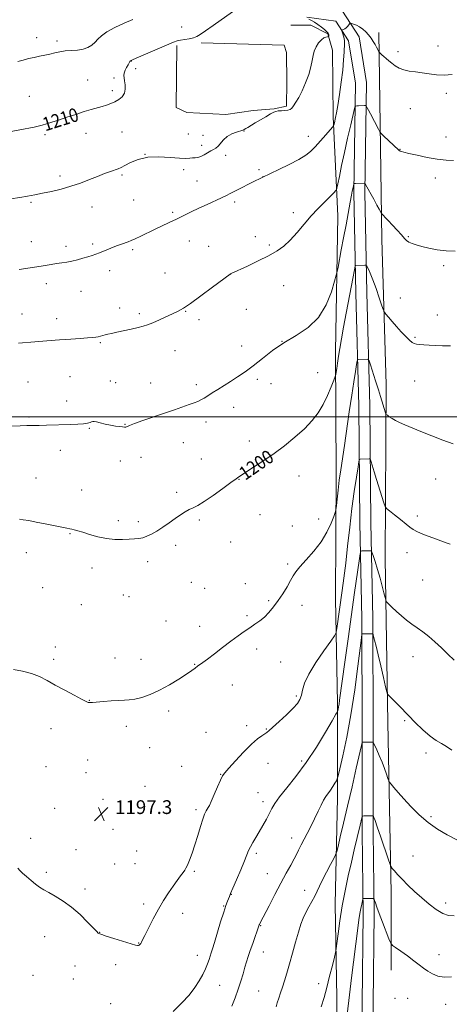
# Model space of a CAD drawing. Extents: x 2154800 to 2157700, y 354800 to 357700.
# Drawn here: x 2155639 to 2155889, y 356658 to 357231 of the extents above; entities that cross this region are included whole.
import ezdxf

# ---------------------------------------------------------------- set-up
doc = ezdxf.new("R2010")
doc.units = 0
doc.header["$MEASUREMENT"] = 0
for name, color, linetype, lineweight in [('32000', 7, 'Continuous', 0), ('DTM HARD BREAKLINE', 7, 'Continuous', 0), ('DTM SPOT ELEVATION', 2, 'Continuous', 13), ('INDEX CONTOUR', 41, 'Continuous', 13), ('INDEX CONTOUR LABEL', 244, 'Continuous', 0), ('INTERMEDIATE CONTOUR', 44, 'Continuous', 0), ('SPOT ELEVATION', 7, 'Continuous', 0)]:
    doc.layers.add(name, color=color, linetype=linetype, lineweight=lineweight)
doc.styles.add('Style-ITALICS', font='ITALICS.shx')

# ---------------------------------------------------------------- blocks, each defined once
blk = doc.blocks.new('SPOT')
at = {"layer": 'SPOT ELEVATION'}
for p, q in [((-3.91, -3.91), (3.82, 3.81)), ((-1.65, 3.77), (1.72, -3.93))]:
    blk.add_line(p, q, dxfattribs=at)

msp = doc.modelspace()

# ---------------------------------------------------------------- linework, layer by layer
at = {"layer": '32000', "flags": 128}
msp.add_lwpolyline([(2157500, 357000), (2155000, 357000)], dxfattribs=at)
at = {"layer": 'DTM HARD BREAKLINE'}
for points in [[(2155844.74, 356611.45, 1182.54), (2155844.77, 356659.07, 1184.51), (2155845.29, 356710.99, 1185.64), (2155844.79, 356758.71, 1187.57), (2155844.71, 356817.38, 1190.3), (2155844.55, 356882.94, 1192.27), (2155843.45, 356938.51, 1194.72), (2155842.75, 357006.65, 1197.07), (2155841.02, 357072.17, 1199.33), (2155839.89, 357130.72, 1201.77), (2155840.81, 357194.58, 1204.59), (2155836.59, 357221.06, 1205.49), (2155826.82, 357236.08, 1206.43)], [(2155796.85, 357227.79, 1208.87), (2155808.38, 357227.91, 1208.64), (2155818.39, 357222.77, 1208.12), (2155821.1, 357213.37, 1207.37), (2155821.51, 357174.59, 1206.29), (2155824.2, 357116.98, 1203.18), (2155822.92, 357037.83, 1200.36), (2155823.13, 356967.09, 1198.48), (2155822.84, 356894.24, 1196.88), (2155823.99, 356833.46, 1194.25), (2155824.04, 356778.44, 1191.43), (2155822.58, 356716.59, 1188.7), (2155823.67, 356662.1, 1187.29), (2155823.64, 356614.41, 1186.25), (2155825.32, 356553.11, 1184.47), (2155825.49, 356486.03, 1182.26), (2155824.26, 356402.7, 1178.68), (2155824.38, 356340.86, 1177.6), (2155822.4, 356278.48, 1175.81), (2155821.85, 356230.79, 1173.18), (2155824.98, 356181.56, 1169.51), (2155825.28, 356152.74, 1165.47), (2155828.18, 356126.04, 1164.1)], [(2155838.34, 356611.42, 1182.54), (2155838.37, 356659.1, 1184.51), (2155838.89, 356710.99, 1185.64), (2155838.39, 356758.67, 1187.57), (2155838.31, 356817.37, 1190.3), (2155838.15, 356882.87, 1192.27), (2155837.05, 356938.41, 1194.72), (2155836.35, 357006.53, 1197.07), (2155834.62, 357072.02, 1199.33), (2155833.49, 357130.7, 1201.77), (2155834.4, 357194.12, 1204.59), (2155830.48, 357218.71, 1205.49), (2155823.03, 357230.16, 1206.43), (2155806.23, 357232.6, 1207.89)], [(2155848.03, 357223.7, 1206.49), (2155849.8, 357103.19, 1201.36), (2155852.25, 357018.84, 1198.63), (2155851.73, 356917.69, 1194.92), (2155853.24, 356822.33, 1191.39), (2155855.31, 356723.31, 1187.39), (2155855.25, 356678.24, 1185.32)], [(2155730.55, 357216.09, 1209.77), (2155730.04, 357180.03, 1208.74), (2155736.23, 357177.01, 1208.92), (2155759.1, 357175.93, 1208.83), (2155774.91, 357178.29, 1208.6), (2155787.21, 357179.3, 1208.11), (2155794.23, 357180.69, 1208.25), (2155794.52, 357194.76, 1208.83), (2155794.35, 357211.91, 1208.83), (2155792.98, 357216.29, 1208.96), (2155744.6, 357217.55, 1209.77)]]:
    msp.add_polyline3d(points, dxfattribs=at)
at = {"layer": 'DTM SPOT ELEVATION'}
for p in [(2155733.24, 357226.74, 1210.56), (2155649.02, 357220.53, 1212.52), (2155660.73, 357218.64, 1212.34), (2155859.23, 357212.52, 1206.38), (2155882.45, 357215.74, 1206.73), (2155704.02, 357207.06, 1209.96), (2155706.48, 357202.6, 1209.67), (2155678.65, 357195.9, 1210.86), (2155693.85, 357197.21, 1210.23), (2155692.88, 357189.71, 1210.37), (2155887.33, 357188.32, 1205.61), (2155644.66, 357186.53, 1210.94), (2155866.44, 357179.25, 1205.27), (2155677.71, 357164.96, 1209.36), (2155698.67, 357165.79, 1209.05), (2155769.49, 357166.31, 1207.95), (2155653.74, 357164.15, 1209.71), (2155737.1, 357164.54, 1209.47), (2155745.68, 357163.89, 1209.5), (2155807.06, 357163.27, 1206.55), (2155887.04, 357162.74, 1204.54), (2155744.9, 357157.9, 1208.61), (2155860.37, 357155.59, 1204.04), (2155711.91, 357152.8, 1208), (2155758.94, 357152.18, 1207.19), (2155734.44, 357143.83, 1207.39), (2155778.25, 357143.87, 1206.27), (2155662.55, 357140.07, 1208.38), (2155698.54, 357140.72, 1207.78), (2155742.21, 357137.16, 1206.89), (2155780.73, 357139.76, 1206.01), (2155880.98, 357138.97, 1203.6), (2155705.39, 357126.28, 1207.13), (2155764.12, 357124.94, 1205.68), (2155645.55, 357124.79, 1207.81), (2155681.05, 357122.13, 1207.32), (2155728.16, 357118.94, 1206.22), (2155798.26, 357118.87, 1204.58), (2155645.75, 357101.96, 1206.71), (2155737.7, 357102.34, 1205.29), (2155776.26, 357104.84, 1204.56), (2155865.24, 357104.77, 1202.14), (2155666.1, 357099.22, 1206.42), (2155681.45, 357100.52, 1206.29), (2155704.81, 357097.39, 1205.74), (2155748.99, 357099.19, 1204.92), (2155784.23, 357100.06, 1204.25), (2155691.41, 357085.15, 1205.45), (2155885.8, 357087.92, 1201.69), (2155723.59, 357083.71, 1204.91), (2155761.83, 357083.07, 1203.99), (2155654.52, 357077.46, 1205.5), (2155792.76, 357076.34, 1203.19), (2155674.69, 357073.13, 1205.19), (2155860.65, 357069.15, 1200.66), (2155697.22, 357063.31, 1204.52), (2155770.85, 357062.58, 1202.95), (2155640.36, 357059.95, 1204.8), (2155660.64, 357057.12, 1204.58), (2155708.64, 357059.98, 1204.29), (2155735.57, 357061.36, 1203.93), (2155743.48, 357056.62, 1203.68), (2155813.58, 357059.01, 1202.42), (2155882.12, 357059.31, 1200.68), (2155869.04, 357046.25, 1200.17), (2155686.03, 357043.16, 1203.85), (2155768.13, 357041.32, 1202.57), (2155791.79, 357043.92, 1202), (2155729.43, 357038.59, 1203.28), (2155668.25, 357023.48, 1202.98), (2155777.35, 357021.87, 1201.7), (2155812.49, 357025.68, 1200.74), (2155643.88, 357020.27, 1202.93), (2155691.72, 357020.97, 1202.45), (2155694.87, 357019.87, 1202.43), (2155715.3, 357019.77, 1202.75), (2155741.84, 357018.72, 1202.37), (2155785.37, 357019.27, 1201.38), (2155868.99, 357020.9, 1199.06), (2155666.41, 357009.26, 1202.46), (2155763.55, 357005.56, 1201.42), (2155644.56, 356999.89, 1202.17), (2155679.64, 356993.36, 1201.92), (2155700.31, 356995.8, 1202.05), (2155747.54, 356997.02, 1201.5), (2155734.19, 356985, 1201.23), (2155772.77, 356986.11, 1200.6), (2155662.68, 356980.53, 1201.5), (2155709.69, 356976.56, 1201.49), (2155783.53, 356979.34, 1200.1), (2155697.53, 356974.31, 1201.44), (2155744.75, 356975.45, 1200.81), (2155648.62, 356964.48, 1200.88), (2155801.52, 356965.73, 1199.35), (2155766.58, 356963.75, 1199.95), (2155881.17, 356963.95, 1197.2), (2155675.04, 356957.48, 1200.75), (2155730.45, 356956.14, 1200.36), (2155778.9, 356943.16, 1199.2), (2155870.39, 356942.37, 1196.35), (2155696.43, 356939.71, 1200.37), (2155708.19, 356939.05, 1200.34), (2155743.52, 356940.16, 1199.75), (2155797.75, 356936.52, 1198.8), (2155813.1, 356940.71, 1198.47), (2155668.36, 356932.18, 1199.91), (2155729.86, 356925.27, 1199.6), (2155761.86, 356927.26, 1199.11), (2155642.98, 356921.08, 1199.55), (2155864.34, 356921.14, 1195.48), (2155713.53, 356915.92, 1199.54), (2155794.9, 356914.49, 1198.23), (2155681.06, 356912.19, 1199.49), (2155738.86, 356903.75, 1198.97), (2155770.33, 356902.96, 1198.53), (2155873.62, 356905.17, 1195.04), (2155652.33, 356900.76, 1199.12), (2155699.31, 356896.53, 1199.2), (2155746.69, 356900.24, 1198.78), (2155674.83, 356890.73, 1199.05), (2155702.61, 356895.51, 1199.19), (2155784.03, 356893.13, 1198.17), (2155803.29, 356890.46, 1197.55), (2155771.39, 356884.51, 1198.16), (2155724.23, 356881.38, 1198.78), (2155743.83, 356878.21, 1198.41), (2155659.8, 356866.22, 1198.43), (2155776.99, 356864.96, 1197.7), (2155658.86, 356858.93, 1198.28), (2155694.54, 356859.72, 1198.49), (2155709.63, 356859.12, 1198.5), (2155740.97, 356856.08, 1198.05), (2155791, 356857.49, 1197.17), (2155867.9, 356860.62, 1193.37), (2155762.7, 356844.04, 1197.4), (2155679.49, 356835.26, 1198.03), (2155799.96, 356837.77, 1196.28), (2155725.75, 356828.89, 1197.72), (2155863.12, 356823.43, 1191.81), (2155657.23, 356818.67, 1197.5), (2155701.12, 356820.15, 1197.69), (2155747.53, 356816.55, 1196.96), (2155771.23, 356820.41, 1196.48), (2155782.5, 356818.5, 1196.11), (2155714.77, 356807.61, 1197.37), (2155875.45, 356804.52, 1191.58), (2155678.57, 356800.46, 1197.36), (2155783.46, 356798.54, 1195.19), (2155803.05, 356799.99, 1194.39), (2155654.38, 356796.52, 1197.09), (2155677.62, 356793.06, 1197.25), (2155733.29, 356796.78, 1196.98), (2155755.99, 356792.12, 1196.06), (2155711.9, 356785.2, 1197.27), (2155777.71, 356781.48, 1194.82), (2155687.48, 356777.53, 1197.36), (2155780.61, 356776.21, 1194.49), (2155659.47, 356772.38, 1196.78), (2155741.7, 356771.54, 1196.32), (2155878.44, 356767.42, 1190.28), (2155693.33, 356760.08, 1197.44), (2155645.36, 356754.9, 1196.33), (2155797.27, 356755.2, 1192.66), (2155671.87, 356748.23, 1196.73), (2155707.08, 356747.61, 1197.31), (2155776.78, 356746.27, 1193.68), (2155867.86, 356744.73, 1188.89), (2155694.35, 356739.94, 1197.12), (2155706.13, 356740.21, 1197.16), (2155740.7, 356735.65, 1195.78), (2155654.63, 356735.08, 1196.3), (2155783.12, 356734.28, 1192.82), (2155677.14, 356725.54, 1196.36), (2155804.79, 356724.6, 1190.75), (2155762.18, 356722.36, 1193.96), (2155711.21, 356716.68, 1196.32), (2155757.68, 356715.59, 1194.09), (2155886.89, 356717.34, 1188.48), (2155733.91, 356711.36, 1195.48), (2155779.23, 356704.17, 1191.92), (2155653.55, 356697.69, 1195.28), (2155685.57, 356700.2, 1196.03), (2155708.28, 356694.06, 1196.05), (2155742.36, 356686.77, 1194.68), (2155780.93, 356688.77, 1191.28), (2155883.09, 356687.31, 1186.62), (2155671.31, 356680.58, 1195.1), (2155694.85, 356681.37, 1195.57), (2155646.86, 356675.16, 1194.55), (2155670.33, 356673.04, 1194.86), (2155755.42, 356669.49, 1193.02), (2155812.95, 356670.31, 1188.53), (2155778.03, 356666.1, 1190.95), (2155857.36, 356661.94, 1184.75), (2155864.91, 356661.84, 1185.02), (2155691.93, 356658.81, 1194.93), (2155887.03, 356658.4, 1185.38)]:
    msp.add_point(p, dxfattribs=at)
at = {"layer": 'INDEX CONTOUR'}
for points in [[(2155634.024, 357166.02, 1210), (2155639.202, 357167.012, 1210), (2155647.386, 357168.613, 1210), (2155649.901, 357169.15, 1210), (2155652.12, 357169.71, 1210), (2155654.621, 357170.441, 1210), (2155657.711, 357171.419, 1210), (2155661.632, 357172.702, 1210), (2155666.474, 357174.298, 1210), (2155671.703, 357176.006, 1210), (2155676.63, 357177.574, 1210), (2155680.731, 357178.814, 1210), (2155686.984, 357180.623, 1210), (2155689.614, 357181.438, 1210), (2155692.079, 357182.323, 1210), (2155694.442, 357183.363, 1210), (2155696.706, 357184.641, 1210), (2155698.644, 357186.246, 1210), (2155699.971, 357188.263, 1210), (2155700.503, 357190.701, 1210), (2155700.445, 357193.246, 1210), (2155700.104, 357195.505, 1210), (2155699.763, 357197.209, 1210), (2155699.605, 357198.581, 1210), (2155699.789, 357199.97, 1210), (2155700.404, 357201.617, 1210), (2155701.269, 357203.345, 1210), (2155702.129, 357204.868, 1210), (2155702.785, 357205.966, 1210), (2155703.242, 357206.68, 1210), (2155703.556, 357207.112, 1210), (2155703.93, 357207.422, 1210), (2155705.147, 357207.994, 1210), (2155708.137, 357209.271, 1210), (2155728.593, 357217.957, 1210), (2155730.718, 357218.74, 1210), (2155732.571, 357219.17, 1210), (2155737.681, 357219.955, 1210), (2155740.152, 357220.478, 1210), (2155742.095, 357221.218, 1210), (2155744.14, 357222.476, 1210), (2155747.147, 357224.602, 1210), (2155751.614, 357227.737, 1210), (2155762.987, 357235.621, 1210)], [(2155638.916, 356940.531, 1200), (2155641.145, 356940.222, 1200), (2155644.321, 356939.693, 1200), (2155648.559, 356938.902, 1200), (2155653.787, 356937.854, 1200), (2155663.663, 356935.826, 1200), (2155666.542, 356935.268, 1200), (2155668.231, 356934.963, 1200), (2155669.447, 356934.732, 1200), (2155670.848, 356934.406, 1200), (2155672.834, 356933.849, 1200), (2155675.743, 356932.94, 1200), (2155679.771, 356931.644, 1200), (2155684.565, 356930.271, 1200), (2155689.629, 356929.219, 1200), (2155694.515, 356928.776, 1200), (2155698.966, 356928.781, 1200), (2155702.773, 356928.963, 1200), (2155705.817, 356929.122, 1200), (2155708.34, 356929.343, 1200), (2155710.673, 356929.784, 1200), (2155713.112, 356930.586, 1200), (2155715.806, 356931.835, 1200), (2155718.869, 356933.602, 1200), (2155722.344, 356935.891, 1200), (2155725.99, 356938.438, 1200), (2155729.499, 356940.916, 1200), (2155732.621, 356943.049, 1200), (2155735.358, 356944.788, 1200), (2155737.771, 356946.14, 1200), (2155740.029, 356947.218, 1200), (2155742.696, 356948.571, 1200), (2155746.452, 356950.845, 1200), (2155751.638, 356954.407, 1200), (2155757.266, 356958.466, 1200), (2155762.018, 356961.946, 1200), (2155764.938, 356964.056, 1200), (2155766.522, 356965.152, 1200), (2155770.948, 356968.056, 1200), (2155773.651, 356969.797, 1200), (2155777.261, 356972.105, 1200), (2155781.762, 356975.076, 1200), (2155787.099, 356978.802, 1200), (2155793.112, 356983.295, 1200), (2155799.223, 356988.225, 1200), (2155804.75, 356993.18, 1200), (2155809.181, 356997.866, 1200), (2155812.68, 357002.48, 1200), (2155815.584, 357007.338, 1200), (2155818.144, 357012.565, 1200), (2155820.272, 357017.507, 1200), (2155821.796, 357021.318, 1200), (2155822.624, 357023.468, 1200), (2155822.988, 357024.674, 1200), (2155823.198, 357025.971, 1200), (2155823.515, 357028.19, 1200), (2155823.981, 357031.353, 1200), (2155824.588, 357035.281, 1200), (2155825.341, 357039.88, 1200), (2155826.3, 357045.413, 1200), (2155827.54, 357052.228, 1200), (2155829.072, 357060.392, 1200), (2155833.086, 357081.481, 1200), (2155834.246, 357087.724, 1200), (2155834.387, 357088.082, 1200), (2155834.603, 357088.134, 1200), (2155839.936, 357088.229, 1200), (2155840.5, 357088.206, 1200), (2155840.839, 357087.958, 1200), (2155841.244, 357087.274, 1200), (2155841.962, 357085.917, 1200), (2155843.06, 357083.558, 1200), (2155844.567, 357079.842, 1200), (2155846.434, 357074.698, 1200), (2155848.326, 357069.203, 1200), (2155849.837, 357064.709, 1200), (2155850.712, 357062.167, 1200), (2155851.316, 357060.887, 1200), (2155852.17, 357059.773, 1200), (2155853.675, 357057.956, 1200), (2155855.779, 357055.475, 1200), (2155858.314, 357052.594, 1200), (2155861.079, 357049.598, 1200), (2155863.745, 357046.837, 1200), (2155865.951, 357044.676, 1200), (2155867.47, 357043.37, 1200), (2155868.646, 357042.712, 1200), (2155869.96, 357042.385, 1200), (2155871.811, 357042.125, 1200), (2155874.268, 357041.89, 1200), (2155877.319, 357041.692, 1200), (2155880.947, 357041.541, 1200), (2155885.11, 357041.438, 1200), (2155889.761, 357041.379, 1200)], [(2155788.304, 356656.937, 1190), (2155788.975, 356659.312, 1190), (2155789.802, 356661.96, 1190), (2155790.789, 356664.961, 1190), (2155791.915, 356668.332, 1190), (2155793.166, 356672.128, 1190), (2155794.557, 356676.55, 1190), (2155796.111, 356681.839, 1190), (2155797.822, 356688.052, 1190), (2155799.572, 356694.508, 1190), (2155801.214, 356700.339, 1190), (2155802.66, 356704.919, 1190), (2155804.037, 356708.546, 1190), (2155805.534, 356711.757, 1190), (2155807.267, 356714.979, 1190), (2155809.082, 356718.188, 1190), (2155810.757, 356721.253, 1190), (2155812.166, 356724.135, 1190), (2155813.558, 356727.171, 1190), (2155815.276, 356730.795, 1190), (2155817.515, 356735.207, 1190), (2155819.866, 356739.678, 1190), (2155821.775, 356743.246, 1190), (2155822.868, 356745.369, 1190), (2155823.521, 356747.177, 1190), (2155824.289, 356750.221, 1190), (2155825.62, 356755.73, 1190), (2155827.509, 356763.64, 1190), (2155829.836, 356773.571, 1190), (2155832.432, 356784.865, 1190), (2155834.906, 356795.777, 1190), (2155837.881, 356808.954, 1190), (2155838.298, 356810.674, 1190), (2155838.436, 356810.92, 1190), (2155843.769, 356810.931, 1190), (2155844.471, 356810.86, 1190), (2155844.953, 356810.352, 1190), (2155845.627, 356808.974, 1190), (2155846.793, 356806.438, 1190), (2155848.302, 356803.05, 1190), (2155849.889, 356799.262, 1190), (2155851.325, 356795.521, 1190), (2155852.497, 356792.234, 1190), (2155853.327, 356789.797, 1190), (2155853.818, 356788.423, 1190), (2155854.301, 356787.56, 1190), (2155855.194, 356786.465, 1190), (2155856.842, 356784.53, 1190), (2155859.317, 356781.667, 1190), (2155862.624, 356777.918, 1190), (2155866.735, 356773.409, 1190), (2155871.492, 356768.603, 1190), (2155876.704, 356764.05, 1190), (2155882.189, 356760.177, 1190), (2155887.803, 356756.927, 1190), (2155893.414, 356754.124, 1190)]]:
    msp.add_polyline3d(points, dxfattribs=at)
at = {"layer": 'INTERMEDIATE CONTOUR'}
for points in [[(2155633.89, 357126.849, 1208), (2155639.111, 357127.607, 1208), (2155643.683, 357128.381, 1208), (2155647.93, 357129.203, 1208), (2155652.415, 357130.131, 1208), (2155657.549, 357131.228, 1208), (2155663.149, 357132.548, 1208), (2155668.881, 357134.153, 1208), (2155674.444, 357136.052, 1208), (2155679.656, 357138.06, 1208), (2155684.366, 357139.943, 1208), (2155688.44, 357141.51, 1208), (2155691.807, 357142.74, 1208), (2155696.314, 357144.328, 1208), (2155698.058, 357145.058, 1208), (2155700.3, 357146.191, 1208), (2155703.588, 357147.91, 1208), (2155708.017, 357149.738, 1208), (2155713.57, 357151.028, 1208), (2155720.056, 357151.333, 1208), (2155726.58, 357150.994, 1208), (2155732.077, 357150.547, 1208), (2155735.771, 357150.407, 1208), (2155738.062, 357150.505, 1208), (2155739.641, 357150.651, 1208), (2155741.103, 357150.727, 1208), (2155742.653, 357150.901, 1208), (2155744.398, 357151.414, 1208), (2155746.386, 357152.409, 1208), (2155750.327, 357154.767, 1208), (2155751.88, 357155.566, 1208), (2155753.216, 357156.315, 1208), (2155754.519, 357157.416, 1208), (2155757.706, 357161.18, 1208), (2155759.878, 357163.131, 1208), (2155762.512, 357164.645, 1208), (2155765.2, 357165.718, 1208), (2155768.823, 357166.872, 1208), (2155769.72, 357167.227, 1208), (2155770.591, 357167.692, 1208), (2155771.857, 357168.437, 1208), (2155776.115, 357170.982, 1208), (2155779.172, 357172.786, 1208), (2155782.353, 357174.646, 1208), (2155785.056, 357176.211, 1208), (2155786.874, 357177.217, 1208), (2155788.18, 357177.754, 1208), (2155789.538, 357177.998, 1208), (2155791.351, 357178.116, 1208), (2155793.357, 357178.227, 1208), (2155795.131, 357178.432, 1208), (2155796.381, 357178.853, 1208), (2155797.342, 357179.648, 1208), (2155798.382, 357180.991, 1208), (2155799.79, 357183.039, 1208), (2155801.52, 357185.897, 1208), (2155803.45, 357189.655, 1208), (2155805.43, 357194.273, 1208), (2155807.223, 357199.189, 1208), (2155808.57, 357203.711, 1208), (2155809.325, 357207.327, 1208), (2155809.803, 357210.235, 1208), (2155810.442, 357212.814, 1208), (2155811.556, 357215.332, 1208), (2155813.019, 357217.618, 1208), (2155814.59, 357219.389, 1208), (2155816.05, 357220.452, 1208), (2155817.273, 357220.96, 1208), (2155818.151, 357221.151, 1208), (2155818.625, 357221.24, 1208), (2155818.805, 357221.327, 1208), (2155818.843, 357221.486, 1208), (2155818.867, 357221.767, 1208), (2155818.886, 357222.123, 1208), (2155818.885, 357222.483, 1208), (2155818.815, 357222.819, 1208), (2155818.501, 357223.279, 1208), (2155817.739, 357224.054, 1208), (2155816.397, 357225.264, 1208), (2155814.62, 357226.739, 1208), (2155812.626, 357228.242, 1208), (2155810.627, 357229.564, 1208), (2155808.804, 357230.625, 1208), (2155807.33, 357231.378, 1208)], [(2155638.004, 357206.691, 1212), (2155641.055, 357207.59, 1212), (2155644.246, 357208.422, 1212), (2155647.466, 357209.159, 1212), (2155650.623, 357209.795, 1212), (2155653.682, 357210.388, 1212), (2155656.623, 357211.021, 1212), (2155659.465, 357211.735, 1212), (2155662.367, 357212.418, 1212), (2155665.524, 357212.923, 1212), (2155669.041, 357213.174, 1212), (2155672.649, 357213.4, 1212), (2155675.991, 357213.907, 1212), (2155678.782, 357214.917, 1212), (2155681.049, 357216.338, 1212), (2155682.895, 357217.994, 1212), (2155684.526, 357219.759, 1212), (2155686.567, 357221.695, 1212), (2155689.742, 357223.911, 1212), (2155694.47, 357226.438, 1212), (2155699.918, 357228.99, 1212), (2155704.945, 357231.208, 1212)], [(2155638.693, 357085.69, 1206), (2155651.491, 357087.711, 1206), (2155657.446, 357088.69, 1206), (2155660.531, 357089.173, 1206), (2155663.484, 357089.606, 1206), (2155666.402, 357090.062, 1206), (2155669.436, 357090.638, 1206), (2155672.664, 357091.397, 1206), (2155675.87, 357092.262, 1206), (2155678.766, 357093.12, 1206), (2155681.163, 357093.895, 1206), (2155683.296, 357094.655, 1206), (2155685.499, 357095.504, 1206), (2155690.744, 357097.609, 1206), (2155693.476, 357098.692, 1206), (2155696.039, 357099.673, 1206), (2155698.358, 357100.529, 1206), (2155702.138, 357101.874, 1206), (2155703.981, 357102.586, 1206), (2155706.339, 357103.616, 1206), (2155709.522, 357105.125, 1206), (2155717.528, 357109.01, 1206), (2155726.072, 357113.049, 1206), (2155730.323, 357115.083, 1206), (2155738.83, 357119.285, 1206), (2155743.331, 357121.453, 1206), (2155748.069, 357123.641, 1206), (2155756.523, 357127.464, 1206), (2155759.382, 357128.822, 1206), (2155761.591, 357129.936, 1206), (2155766.142, 357132.305, 1206), (2155768.874, 357133.702, 1206), (2155771.731, 357135.142, 1206), (2155774.534, 357136.532, 1206), (2155780.192, 357139.292, 1206), (2155789.798, 357143.869, 1206), (2155795.916, 357146.871, 1206), (2155801.52, 357149.803, 1206), (2155805.482, 357152.224, 1206), (2155808.32, 357154.49, 1206), (2155810.966, 357157.159, 1206), (2155814.08, 357160.561, 1206), (2155817.246, 357164.104, 1206), (2155821.175, 357168.567, 1206), (2155821.713, 357169.261, 1206), (2155821.847, 357169.644, 1206), (2155822.154, 357171.115, 1206), (2155822.816, 357174.123, 1206), (2155823.362, 357176.873, 1206), (2155824.128, 357181.224, 1206), (2155825.126, 357187.476, 1206), (2155826.174, 357194.73, 1206), (2155827.043, 357201.785, 1206), (2155827.567, 357207.653, 1206), (2155827.815, 357212.174, 1206), (2155827.986, 357217.476, 1206), (2155827.975, 357218.841, 1206), (2155827.819, 357220.029, 1206), (2155827.486, 357221.43, 1206), (2155827.076, 357222.866, 1206), (2155826.721, 357224.018, 1206), (2155826.539, 357224.66, 1206), (2155826.586, 357224.942, 1206), (2155826.904, 357225.101, 1206), (2155827.503, 357225.347, 1206), (2155828.281, 357225.751, 1206), (2155829.11, 357226.353, 1206), (2155829.868, 357227.154, 1206), (2155830.498, 357227.993, 1206), (2155830.947, 357228.674, 1206), (2155831.222, 357229.04, 1206), (2155831.548, 357229.101, 1206), (2155832.206, 357228.916, 1206), (2155833.395, 357228.516, 1206), (2155834.997, 357227.863, 1206), (2155836.813, 357226.904, 1206), (2155838.664, 357225.599, 1206), (2155840.455, 357224.009, 1206), (2155842.109, 357222.211, 1206), (2155843.568, 357220.29, 1206), (2155844.824, 357218.364, 1206), (2155845.883, 357216.559, 1206), (2155846.748, 357214.991, 1206), (2155847.411, 357213.734, 1206), (2155848.114, 357212.374, 1206), (2155848.3, 357212.11, 1206), (2155848.582, 357211.837, 1206), (2155849.876, 357210.664, 1206), (2155850.936, 357209.725, 1206), (2155852.277, 357208.56, 1206), (2155853.866, 357207.22, 1206), (2155855.649, 357205.766, 1206), (2155857.614, 357204.277, 1206), (2155859.868, 357202.905, 1206), (2155862.552, 357201.824, 1206), (2155865.758, 357201.138, 1206), (2155869.385, 357200.681, 1206), (2155873.287, 357200.218, 1206), (2155877.347, 357199.604, 1206), (2155881.59, 357199.05, 1206), (2155886.068, 357198.854, 1206), (2155890.735, 357199.214, 1206)], [(2155638.46, 357042.984, 1204), (2155647.787, 357043.715, 1204), (2155654.84, 357044.251, 1204), (2155662.141, 357044.788, 1204), (2155668.748, 357045.249, 1204), (2155674.297, 357045.625, 1204), (2155678.568, 357045.926, 1204), (2155681.463, 357046.164, 1204), (2155683.353, 357046.382, 1204), (2155684.732, 357046.627, 1204), (2155686.019, 357046.934, 1204), (2155688.773, 357047.682, 1204), (2155690.408, 357048.097, 1204), (2155692.553, 357048.6, 1204), (2155695.564, 357049.275, 1204), (2155704.011, 357051.148, 1204), (2155707.987, 357052.061, 1204), (2155710.969, 357052.818, 1204), (2155713.511, 357053.636, 1204), (2155716.444, 357054.808, 1204), (2155720.324, 357056.51, 1204), (2155728.443, 357060.194, 1204), (2155731.371, 357061.56, 1204), (2155734.286, 357063.203, 1204), (2155738.434, 357065.999, 1204), (2155744.553, 357070.442, 1204), (2155751.347, 357075.497, 1204), (2155761.442, 357083.067, 1204), (2155761.711, 357083.25, 1204), (2155762.119, 357083.462, 1204), (2155771.589, 357087.796, 1204), (2155777.851, 357090.748, 1204), (2155783.937, 357093.785, 1204), (2155788.821, 357096.547, 1204), (2155792.802, 357099.388, 1204), (2155796.518, 357102.841, 1204), (2155800.464, 357107.245, 1204), (2155804.58, 357112.16, 1204), (2155808.67, 357116.953, 1204), (2155812.534, 357121.098, 1204), (2155815.969, 357124.508, 1204), (2155818.769, 357127.206, 1204), (2155820.788, 357129.22, 1204), (2155822.119, 357130.629, 1204), (2155822.914, 357131.516, 1204), (2155823.345, 357132.1, 1204), (2155823.671, 357133.142, 1204), (2155824.172, 357135.533, 1204), (2155825.071, 357139.945, 1204), (2155826.367, 357146.161, 1204), (2155828.003, 357153.739, 1204), (2155829.874, 357162.088, 1204), (2155831.688, 357169.996, 1204), (2155833.89, 357179.444, 1204), (2155834.235, 357180.676, 1204), (2155834.433, 357180.852, 1204), (2155834.745, 357180.855, 1204), (2155835.295, 357180.872, 1204), (2155836.17, 357180.915, 1204), (2155839.773, 357181.159, 1204), (2155840.379, 357181.181, 1204), (2155840.677, 357181.052, 1204), (2155840.923, 357180.664, 1204), (2155841.348, 357179.887, 1204), (2155842.079, 357178.515, 1204), (2155843.219, 357176.329, 1204), (2155847.816, 357167.321, 1204), (2155848.641, 357165.769, 1204), (2155849.41, 357164.773, 1204), (2155850.776, 357163.474, 1204), (2155859.763, 357155.21, 1204), (2155860.392, 357154.671, 1204), (2155860.724, 357154.495, 1204), (2155861.258, 357154.337, 1204), (2155862.628, 357154, 1204), (2155865.501, 357153.32, 1204), (2155870.258, 357152.22, 1204), (2155876.126, 357150.966, 1204), (2155882.045, 357149.908, 1204), (2155887.171, 357149.324, 1204), (2155891.518, 357149.179, 1204)], [(2155634.562, 356994.636, 1202), (2155639.3, 356994.904, 1202), (2155643.198, 356995.026, 1202), (2155650.349, 356995.093, 1202), (2155654.651, 356995.183, 1202), (2155668.799, 356995.563, 1202), (2155672.855, 356995.718, 1202), (2155676.134, 356995.981, 1202), (2155678.463, 356996.387, 1202), (2155679.986, 356996.843, 1202), (2155680.927, 356997.224, 1202), (2155681.553, 356997.418, 1202), (2155682.303, 356997.379, 1202), (2155683.657, 356997.077, 1202), (2155685.939, 356996.513, 1202), (2155688.848, 356995.821, 1202), (2155691.925, 356995.167, 1202), (2155694.764, 356994.683, 1202), (2155697.163, 356994.366, 1202), (2155698.973, 356994.183, 1202), (2155700.11, 356994.102, 1202), (2155700.759, 356994.123, 1202), (2155701.175, 356994.251, 1202), (2155701.695, 356994.525, 1202), (2155703.005, 356995.111, 1202), (2155705.879, 356996.21, 1202), (2155710.782, 356997.935, 1202), (2155723.369, 357002.229, 1202), (2155729.101, 357004.199, 1202), (2155737.719, 357007.201, 1202), (2155740.514, 357008.192, 1202), (2155742.623, 357009.016, 1202), (2155744.452, 357009.888, 1202), (2155746.363, 357010.994, 1202), (2155748.545, 357012.379, 1202), (2155751.149, 357014.055, 1202), (2155754.276, 357016.027, 1202), (2155761.711, 357020.668, 1202), (2155765.798, 357023.272, 1202), (2155770.182, 357026.236, 1202), (2155774.987, 357029.781, 1202), (2155780.323, 357034.02, 1202), (2155786.247, 357038.624, 1202), (2155792.802, 357043.158, 1202), (2155799.892, 357047.398, 1202), (2155806.858, 357051.981, 1202), (2155812.899, 357057.758, 1202), (2155817.394, 357065.143, 1202), (2155820.438, 357072.811, 1202), (2155822.301, 357078.999, 1202), (2155823.283, 357082.539, 1202), (2155823.798, 357084.635, 1202), (2155824.286, 357087.084, 1202), (2155826.216, 357097.165, 1202), (2155827.536, 357104.187, 1202), (2155828.94, 357111.786, 1202), (2155831.362, 357124.997, 1202), (2155832.094, 357128.916, 1202), (2155832.545, 357131.238, 1202), (2155832.843, 357132.678, 1202), (2155833.45, 357135.383, 1202), (2155833.568, 357135.728, 1202), (2155833.85, 357135.855, 1202), (2155834.544, 357135.876, 1202), (2155839.878, 357135.922, 1202), (2155839.988, 357135.836, 1202), (2155840.36, 357135.206, 1202), (2155845.063, 357126.655, 1202), (2155846.937, 357123.224, 1202), (2155848.209, 357120.863, 1202), (2155849.519, 357118.361, 1202), (2155849.705, 357118.12, 1202), (2155850.675, 357117.206, 1202), (2155851.792, 357116.099, 1202), (2155853.557, 357114.254, 1202), (2155856.023, 357111.585, 1202), (2155858.747, 357108.573, 1202), (2155861.167, 357105.842, 1202), (2155862.89, 357103.867, 1202), (2155864.2, 357102.54, 1202), (2155865.555, 357101.603, 1202), (2155867.356, 357100.825, 1202), (2155869.799, 357100.068, 1202), (2155873.028, 357099.22, 1202), (2155877.12, 357098.228, 1202), (2155881.903, 357097.285, 1202), (2155887.143, 357096.647, 1202), (2155892.559, 357096.488, 1202)], [(2155635.377, 356853.194, 1198), (2155640.74, 356852.233, 1198), (2155646.012, 356850.825, 1198), (2155650.643, 356848.953, 1198), (2155655.023, 356846.651, 1198), (2155659.776, 356843.961, 1198), (2155665.256, 356840.997, 1198), (2155670.709, 356838.159, 1198), (2155675.107, 356835.911, 1198), (2155677.716, 356834.59, 1198), (2155678.963, 356834.009, 1198), (2155679.571, 356833.842, 1198), (2155680.229, 356833.827, 1198), (2155681.505, 356833.923, 1198), (2155687.804, 356834.499, 1198), (2155692.379, 356834.875, 1198), (2155696.676, 356835.154, 1198), (2155700.005, 356835.278, 1198), (2155702.854, 356835.444, 1198), (2155706.007, 356835.914, 1198), (2155710.075, 356836.922, 1198), (2155714.982, 356838.587, 1198), (2155720.482, 356840.999, 1198), (2155726.26, 356844.131, 1198), (2155731.723, 356847.488, 1198), (2155736.21, 356850.456, 1198), (2155739.26, 356852.574, 1198), (2155741.2, 356853.984, 1198), (2155742.558, 356854.987, 1198), (2155745.616, 356857.155, 1198), (2155748.347, 356859.185, 1198), (2155752.358, 356862.258, 1198), (2155757.119, 356865.924, 1198), (2155761.895, 356869.549, 1198), (2155766.097, 356872.631, 1198), (2155769.735, 356875.194, 1198), (2155772.969, 356877.39, 1198), (2155775.942, 356879.385, 1198), (2155778.739, 356881.394, 1198), (2155781.431, 356883.645, 1198), (2155784.081, 356886.33, 1198), (2155786.729, 356889.494, 1198), (2155789.411, 356893.149, 1198), (2155792.109, 356897.218, 1198), (2155794.611, 356901.277, 1198), (2155796.654, 356904.814, 1198), (2155798.146, 356907.532, 1198), (2155799.69, 356909.979, 1198), (2155802.06, 356912.916, 1198), (2155805.754, 356916.921, 1198), (2155810.171, 356921.847, 1198), (2155814.437, 356927.362, 1198), (2155817.833, 356933.063, 1198), (2155820.282, 356938.26, 1198), (2155821.866, 356942.191, 1198), (2155822.706, 356944.446, 1198), (2155823.091, 356946.021, 1198), (2155823.354, 356948.268, 1198), (2155823.762, 356952.191, 1198), (2155824.34, 356957.422, 1198), (2155825.05, 356963.244, 1198), (2155825.871, 356969.18, 1198), (2155827.997, 356983.479, 1198), (2155830.835, 357003.039, 1198), (2155832.247, 357012.584, 1198), (2155833.472, 357020.472, 1198), (2155834.446, 357026.448, 1198), (2155835.124, 357030.462, 1198), (2155835.502, 357032.586, 1198), (2155835.749, 357033.371, 1198), (2155836.077, 357033.49, 1198), (2155841.41, 357033.6, 1198), (2155841.891, 357033.487, 1198), (2155842.33, 357032.639, 1198), (2155843.101, 357030.329, 1198), (2155846.132, 357020.937, 1198), (2155847.754, 357015.863, 1198), (2155849.018, 357011.844, 1198), (2155851.94, 357002.369, 1198), (2155852.128, 357001.848, 1198), (2155852.405, 357001.494, 1198), (2155853.012, 357001.005, 1198), (2155854.13, 357000.156, 1198), (2155855.723, 356999.048, 1198), (2155857.7, 356997.86, 1198), (2155860.049, 356996.702, 1198), (2155863.079, 356995.4, 1198), (2155872.565, 356991.494, 1198), (2155878.79, 356988.976, 1198), (2155885.228, 356986.491, 1198), (2155891.316, 356984.315, 1198)], [(2155638.054, 356737.643, 1196), (2155639.131, 356736.29, 1196), (2155640.686, 356734.741, 1196), (2155642.972, 356732.69, 1196), (2155645.676, 356730.395, 1196), (2155648.338, 356728.251, 1196), (2155650.667, 356726.53, 1196), (2155653.024, 356725.008, 1196), (2155655.935, 356723.336, 1196), (2155659.782, 356721.202, 1196), (2155664.351, 356718.426, 1196), (2155669.285, 356714.868, 1196), (2155674.196, 356710.556, 1196), (2155678.584, 356706.205, 1196), (2155681.924, 356702.704, 1196), (2155683.863, 356700.693, 1196), (2155684.761, 356699.838, 1196), (2155685.151, 356699.557, 1196), (2155685.598, 356699.331, 1196), (2155686.792, 356698.891, 1196), (2155689.449, 356698.032, 1196), (2155693.928, 356696.651, 1196), (2155706.375, 356692.857, 1196), (2155707.659, 356692.526, 1196), (2155708.222, 356692.562, 1196), (2155708.658, 356692.844, 1196), (2155709.078, 356693.289, 1196), (2155709.476, 356693.827, 1196), (2155709.896, 356694.505, 1196), (2155710.603, 356695.838, 1196), (2155711.916, 356698.46, 1196), (2155714.046, 356702.754, 1196), (2155716.774, 356708.116, 1196), (2155719.775, 356713.685, 1196), (2155722.761, 356718.76, 1196), (2155725.625, 356723.225, 1196), (2155728.298, 356727.119, 1196), (2155730.703, 356730.456, 1196), (2155732.718, 356733.161, 1196), (2155734.218, 356735.133, 1196), (2155735.155, 356736.413, 1196), (2155735.83, 356737.581, 1196), (2155736.627, 356739.355, 1196), (2155737.836, 356742.291, 1196), (2155739.369, 356746.307, 1196), (2155741.041, 356751.156, 1196), (2155742.689, 356756.514, 1196), (2155744.221, 356761.734, 1196), (2155745.57, 356766.089, 1196), (2155746.679, 356769.047, 1196), (2155747.557, 356770.848, 1196), (2155748.756, 356772.767, 1196), (2155749.414, 356774.033, 1196), (2155750.513, 356776.434, 1196), (2155752.228, 356780.359, 1196), (2155754.193, 356784.887, 1196), (2155755.905, 356788.774, 1196), (2155757.091, 356791.201, 1196), (2155758.403, 356793.065, 1196), (2155760.727, 356795.688, 1196), (2155764.624, 356799.961, 1196), (2155769.374, 356805.035, 1196), (2155773.937, 356809.628, 1196), (2155777.478, 356812.753, 1196), (2155779.99, 356814.605, 1196), (2155781.676, 356815.674, 1196), (2155782.831, 356816.468, 1196), (2155784.14, 356817.573, 1196), (2155790.025, 356822.882, 1196), (2155794.299, 356826.818, 1196), (2155798.127, 356830.531, 1196), (2155800.679, 356833.389, 1196), (2155802.143, 356835.728, 1196), (2155802.956, 356838.123, 1196), (2155803.606, 356841.113, 1196), (2155804.784, 356845.093, 1196), (2155807.229, 356850.421, 1196), (2155811.329, 356857.14, 1196), (2155816.062, 356864.031, 1196), (2155820.057, 356869.563, 1196), (2155822.302, 356872.729, 1196), (2155823.233, 356874.639, 1196), (2155823.648, 356876.931, 1196), (2155826.739, 356898.988, 1196), (2155827.716, 356906.305, 1196), (2155828.765, 356914.864, 1196), (2155829.901, 356924.94, 1196), (2155831.122, 356935.867, 1196), (2155832.424, 356946.74, 1196), (2155833.77, 356956.693, 1196), (2155835.005, 356964.997, 1196), (2155835.942, 356970.957, 1196), (2155836.472, 356974.164, 1196), (2155836.786, 356975.347, 1196), (2155837.154, 356975.521, 1196), (2155842.488, 356975.614, 1196), (2155842.917, 356975.555, 1196), (2155843.208, 356975.09, 1196), (2155843.612, 356973.822, 1196), (2155845.377, 356968.008, 1196), (2155846.712, 356963.665, 1196), (2155850.956, 356950.081, 1196), (2155851.693, 356947.941, 1196), (2155852.536, 356946.711, 1196), (2155854.205, 356945.334, 1196), (2155857.144, 356943.051, 1196), (2155860.68, 356940.275, 1196), (2155863.855, 356937.714, 1196), (2155866.049, 356935.881, 1196), (2155867.959, 356934.515, 1196), (2155870.609, 356933.157, 1196), (2155874.685, 356931.481, 1196), (2155879.476, 356929.674, 1196), (2155887.233, 356926.858, 1196), (2155889.522, 356926.007, 1196)], [(2155728.391, 356654.235, 1194), (2155733.426, 356659.173, 1194), (2155737.588, 356663.777, 1194), (2155740.949, 356668.074, 1194), (2155743.588, 356672.078, 1194), (2155745.618, 356675.759, 1194), (2155747.16, 356679.071, 1194), (2155748.329, 356681.978, 1194), (2155749.217, 356684.477, 1194), (2155750.517, 356688.413, 1194), (2155751.266, 356690.735, 1194), (2155752.404, 356694.419, 1194), (2155755.99, 356706.288, 1194), (2155757.756, 356711.967, 1194), (2155759.064, 356715.886, 1194), (2155759.96, 356718.303, 1194), (2155761.088, 356721.052, 1194), (2155761.823, 356722.812, 1194), (2155763.152, 356725.924, 1194), (2155765.276, 356730.848, 1194), (2155767.733, 356736.584, 1194), (2155769.894, 356741.765, 1194), (2155772.284, 356747.866, 1194), (2155773.281, 356750.014, 1194), (2155774.679, 356752.479, 1194), (2155776.449, 356755.385, 1194), (2155778.462, 356758.718, 1194), (2155780.576, 356762.404, 1194), (2155782.606, 356766.124, 1194), (2155784.357, 356769.5, 1194), (2155785.788, 356772.348, 1194), (2155787.485, 356775.254, 1194), (2155790.19, 356779.001, 1194), (2155794.426, 356784.216, 1194), (2155799.826, 356790.915, 1194), (2155805.804, 356798.959, 1194), (2155811.759, 356807.97, 1194), (2155817.037, 356816.62, 1194), (2155820.965, 356823.344, 1194), (2155823.102, 356827.054, 1194), (2155823.927, 356828.579, 1194), (2155824.145, 356829.226, 1194), (2155824.339, 356830.08, 1194), (2155824.6, 356831.347, 1194), (2155824.893, 356833.008, 1194), (2155825.225, 356835.276, 1194), (2155826.735, 356846.396, 1194), (2155828.26, 356857.419, 1194), (2155830.149, 356870.955, 1194), (2155833.948, 356897.955, 1194), (2155836.545, 356916.263, 1194), (2155837.156, 356920.362, 1194), (2155837.566, 356921.876, 1194), (2155838.126, 356922.1, 1194), (2155843.46, 356922.176, 1194), (2155843.714, 356922.076, 1194), (2155844.031, 356921.362, 1194), (2155844.684, 356919.42, 1194), (2155845.849, 356915.867, 1194), (2155847.322, 356911.227, 1194), (2155848.808, 356906.253, 1194), (2155850.054, 356901.628, 1194), (2155851.003, 356897.755, 1194), (2155851.643, 356894.968, 1194), (2155852.038, 356893.413, 1194), (2155852.56, 356892.471, 1194), (2155853.658, 356891.335, 1194), (2155855.643, 356889.401, 1194), (2155858.293, 356886.897, 1194), (2155861.249, 356884.255, 1194), (2155864.225, 356881.811, 1194), (2155867.231, 356879.53, 1194), (2155870.351, 356877.284, 1194), (2155873.647, 356874.935, 1194), (2155877.113, 356872.317, 1194), (2155880.723, 356869.256, 1194), (2155884.441, 356865.681, 1194), (2155888.187, 356861.937, 1194), (2155891.871, 356858.474, 1194)], [(2155762.579, 356657.228, 1192), (2155764.411, 356662.179, 1192), (2155766.171, 356667.22, 1192), (2155767.708, 356671.933, 1192), (2155769.018, 356676.178, 1192), (2155770.137, 356679.889, 1192), (2155771.118, 356683.091, 1192), (2155772.105, 356686.178, 1192), (2155773.264, 356689.641, 1192), (2155774.679, 356693.747, 1192), (2155778.476, 356704.668, 1192), (2155778.562, 356704.864, 1192), (2155779.012, 356705.754, 1192), (2155784.143, 356715.723, 1192), (2155787.534, 356722.248, 1192), (2155791.044, 356728.876, 1192), (2155794.19, 356734.646, 1192), (2155796.799, 356739.345, 1192), (2155798.778, 356742.953, 1192), (2155800.138, 356745.601, 1192), (2155801.329, 356748.053, 1192), (2155802.909, 356751.226, 1192), (2155808.017, 356761.037, 1192), (2155810.664, 356766.245, 1192), (2155812.783, 356770.664, 1192), (2155814.462, 356774.234, 1192), (2155815.904, 356777.06, 1192), (2155817.286, 356779.275, 1192), (2155819.995, 356782.991, 1192), (2155821.316, 356784.989, 1192), (2155822.487, 356786.908, 1192), (2155823.358, 356788.399, 1192), (2155823.881, 356789.431, 1192), (2155824.406, 356791.233, 1192), (2155825.383, 356795.35, 1192), (2155827.124, 356802.946, 1192), (2155829.389, 356813.665, 1192), (2155831.798, 356826.771, 1192), (2155834.015, 356841.255, 1192), (2155835.854, 356855.003, 1192), (2155837.88, 356871.445, 1192), (2155838.178, 356873.587, 1192), (2155838.318, 356873.893, 1192), (2155843.651, 356873.945, 1192), (2155844.316, 356873.892, 1192), (2155844.668, 356873.48, 1192), (2155845.013, 356872.353, 1192), (2155845.603, 356870.178, 1192), (2155846.505, 356866.702, 1192), (2155847.736, 356861.69, 1192), (2155849.256, 356855.203, 1192), (2155850.792, 356848.483, 1192), (2155852.019, 356843.064, 1192), (2155852.724, 356840.041, 1192), (2155853.179, 356838.735, 1192), (2155853.775, 356838.028, 1192), (2155856.251, 356835.585, 1192), (2155857.951, 356833.879, 1192), (2155859.854, 356831.938, 1192), (2155865.273, 356826.347, 1192), (2155869.247, 356822.284, 1192), (2155873.644, 356817.994, 1192), (2155877.844, 356814.325, 1192), (2155881.386, 356811.862, 1192), (2155884.466, 356810.123, 1192), (2155887.444, 356808.364, 1192), (2155890.606, 356806.099, 1192)], [(2155814.577, 356656.907, 1188), (2155816.141, 356662.417, 1188), (2155817.741, 356668.217, 1188), (2155819.423, 356674.659, 1188), (2155820.99, 356680.889, 1188), (2155822.19, 356685.749, 1188), (2155822.866, 356688.574, 1188), (2155823.243, 356690.671, 1188), (2155823.653, 356693.833, 1188), (2155824.36, 356699.411, 1188), (2155825.409, 356706.956, 1188), (2155826.79, 356715.572, 1188), (2155828.464, 356724.447, 1188), (2155830.289, 356733.1, 1188), (2155832.1, 356741.135, 1188), (2155833.748, 356748.209, 1188), (2155837.17, 356762.625, 1188), (2155838.113, 356766.742, 1188), (2155838.332, 356767.568, 1188), (2155838.635, 356767.874, 1188), (2155839.276, 356767.921, 1188), (2155844.609, 356767.951, 1188), (2155844.734, 356767.938, 1188), (2155844.819, 356767.848, 1188), (2155844.938, 356767.604, 1188), (2155845.197, 356766.998, 1188), (2155845.835, 356765.298, 1188), (2155847.124, 356761.642, 1188), (2155849.178, 356755.634, 1188), (2155853.452, 356742.987, 1188), (2155854.571, 356739.728, 1188), (2155855.204, 356738.265, 1188), (2155855.898, 356737.346, 1188), (2155857.113, 356735.93, 1188), (2155858.994, 356733.832, 1188), (2155861.605, 356731.077, 1188), (2155864.959, 356727.734, 1188), (2155868.855, 356724.034, 1188), (2155873.043, 356720.248, 1188), (2155877.285, 356716.655, 1188), (2155881.403, 356713.562, 1188), (2155885.235, 356711.285, 1188), (2155888.67, 356710.066, 1188), (2155891.815, 356709.867, 1188)], [(2155828.952, 356647.608, 1186), (2155830.548, 356660.664, 1186), (2155832.178, 356673.725, 1186), (2155835.858, 356702.682, 1186), (2155836.502, 356707.546, 1186), (2155837.042, 356711.134, 1186), (2155837.589, 356714.19, 1186), (2155838.101, 356716.713, 1186), (2155838.492, 356718.511, 1186), (2155838.714, 356719.477, 1186), (2155838.844, 356719.833, 1186), (2155838.996, 356719.885, 1186), (2155844.329, 356719.891, 1186), (2155844.953, 356719.851, 1186), (2155845.271, 356719.577, 1186), (2155845.556, 356718.83, 1186), (2155846.057, 356717.367, 1186), (2155846.931, 356714.91, 1186), (2155848.312, 356711.172, 1186), (2155850.227, 356706.128, 1186), (2155853.95, 356696.459, 1186), (2155854.968, 356693.995, 1186), (2155855.939, 356692.675, 1186), (2155857.695, 356691.369, 1186), (2155860.784, 356689.223, 1186), (2155864.644, 356686.499, 1186), (2155868.427, 356683.737, 1186), (2155871.497, 356681.365, 1186), (2155874.054, 356679.364, 1186), (2155876.509, 356677.6, 1186), (2155879.225, 356676.01, 1186), (2155882.371, 356674.794, 1186), (2155886.069, 356674.219, 1186), (2155890.35, 356674.434, 1186)]]:
    msp.add_polyline3d(points, dxfattribs=at)

# ---------------------------------------------------------------- block references
at = {"layer": 'SPOT ELEVATION'}
msp.add_blockref('SPOT', (2155686.529, 356769.062, 1197.285), dxfattribs=at)

# ---------------------------------------------------------------- texts
at = {"layer": 'INDEX CONTOUR LABEL', "style": 'Style-ITALICS', "width": 0.875}
for s, rotation, p in [('1210', 17.5, (2155653.9, 357166.064, 1210)), ('1200', 34.5, (2155770.27, 356962.827, 1200))]:
    msp.add_text(s, height=8, rotation=rotation, dxfattribs=at).set_placement(p)
at = {"layer": 'SPOT ELEVATION', "style": 'Style-ITALICS'}
msp.add_text('1197.3', height=8, dxfattribs=at).set_placement((2155694.529, 356769.062, 1197.285))

doc.saveas('drawing.dxf')
